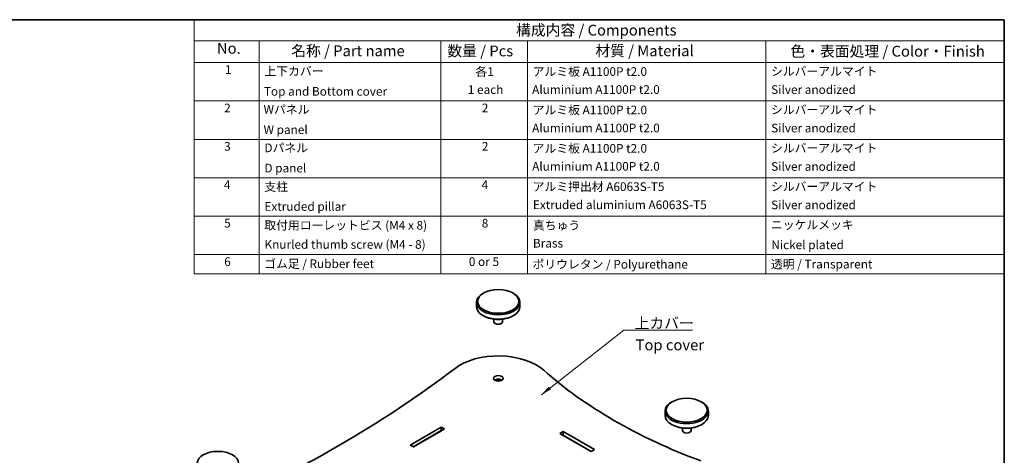
# Model space of a CAD drawing. Units: millimetres. Extents: x 0 to 6882, y 0 to 1405.
# Drawn here: x 164 to 391, y 180 to 281 of the extents above; entities that cross this region are included whole.
import ezdxf

# ---------------------------------------------------------------- set-up
doc = ezdxf.new("R2010")
doc.units = ezdxf.units.MM
for name, color, linetype, lineweight in [('Border (ISO)', 7, 'Continuous', 35), ('Symbol (ISO)', 7, 'Continuous', 18), ('Visible (ISO)', 7, 'Continuous', 35)]:
    doc.layers.add(name, color=color, linetype=linetype, lineweight=lineweight)
doc.styles.add('Note Text (TK)', font='txt')
doc.styles.add('Note Text (TK2)', font='txt')
doc.dimstyles.new('Default - Method 1b (TK)$7', dxfattribs={"dimtxt": 2.5, "dimasz": 2.5, "dimexe": 1, "dimexo": 1.499999999999999, "dimgap": 1, "dimtad": 1, "dimtoh": 1, "dimrnd": 1e-08, "dimdsep": 46, "dimtxsty": 'Note Text (TK)', "dimcen": 0.09, "dimdle": 5, "dimclrd": 100, "dimclre": 100, "dimclrt": 7, "dimadec": 1, "dimazin": 1, "dimtfac": 1, "dimtmove": 0, "dimatfit": 3, "dimfxl": 1, "dimtolj": 1, "dimlwd": -1, "dimlwe": -1, "dimarcsym": 0})

# ---------------------------------------------------------------- blocks, each defined once
blk = doc.blocks.new('図面枠 tk図枠')
at = {"layer": 'Border (ISO)'}
for p, q in [((14.49999999999999, 289), (405.4999999999999, 289)), ((405.4999999999999, 289), (405.4999999999999, 8.000000000000007))]:
    blk.add_line(p, q, dxfattribs=at)
blk = doc.blocks.new('構成内容 _ Components')
at = {"layer": 'Symbol (ISO)'}
for p, q in [((405.4999999999999, 289), (218.5331125325499, 289)), ((218.5331125325499, 289), (218.5331125325499, 284.1590641930699)), ((405.4999999999999, 289), (405.4999999999999, 284.1590641930699)), ((405.4999999999999, 284.1590641930699), (218.5331125325499, 284.1590641930699)), ((218.5331125325499, 284.1590641930699), (218.5331125325499, 279.1181283861399)), ((233.5331125325499, 284.1590641930699), (233.5331125325499, 279.1181283861399)), ((275.5, 284.1590641930699), (275.5, 279.1181283861399)), ((295.5, 284.1590641930699), (295.5, 279.1181283861399)), ((350.5, 284.1590641930699), (350.5, 279.1181283861399)), ((405.4999999999999, 284.1590641930699), (405.4999999999999, 279.1181283861399)), ((405.4999999999999, 279.1181283861399), (218.5331125325499, 279.1181283861399)), ((218.5331125325499, 279.1181283861399), (218.5331125325499, 230.3578954160214)), ((233.5331125325499, 279.1181283861399), (233.5331125325499, 230.3578954160214)), ((275.5, 279.1181283861399), (275.5, 230.3578954160214)), ((295.5, 279.1181283861399), (295.5, 230.3578954160214)), ((350.5, 279.1181283861399), (350.5, 230.3578954160214)), ((405.4999999999999, 279.1181283861399), (405.4999999999999, 230.3578954160214)), ((405.4999999999999, 270.2526314824819), (218.5331125325499, 270.2526314824819)), ((405.4999999999999, 261.3871345788241), (218.5331125325499, 261.3871345788241)), ((405.4999999999999, 252.5216376751662), (218.5331125325499, 252.5216376751662)), ((405.4999999999999, 243.6561407715083), (218.5331125325499, 243.6561407715083)), ((405.4999999999999, 234.7906438678504), (218.5331125325499, 234.7906438678504)), ((405.4999999999999, 230.3578954160214), (218.5331125325499, 230.3578954160214))]:
    blk.add_line(p, q, dxfattribs=at)
at = {"layer": 'Symbol (ISO)', "color": 7, "attachment_point": 7}
for s, insert, char_height, style in [('構成内容 / Components', (292.8257611599098, 284.5619882218539), 2.5, 'Note Text (TK)'), ('No.', (223.7918736152908, 280.3666663996875), 2.5, 'Note Text (TK)'), ('名称 / Part name', (240.9389774069895, 279.7891810618341), 2.5, 'Note Text (TK)'), ('数量 / Pcs', (276.9680708734958, 279.7599412582814), 2.5, 'Note Text (TK)'), ('材質 / Material', (311.1191459470254, 279.7964910499751), 2.5, 'Note Text (TK)'), ('色・表面処理 / Color・Finish', (356.1452175210928, 279.6941517747939), 2.5, 'Note Text (TK)'), ('1', (225.6301754200662, 275.8666664555669), 2.000000029802322, 'Note Text (TK2)'), ('上下カバー', (234.7507130928498, 275.4923974171281), 2.000000029802322, 'Note Text (TK2)'), ('各1', (283.4463865617727, 275.3988301761448), 2.000000029802322, 'Note Text (TK2)'), ('アルミ板 A1100P t2.0', (296.6536003955058, 275.4046781554818), 2.000000029802322, 'Note Text (TK2)'), ('シルバーアルマイト', (351.6536003955059, 275.4690056115389), 2.000000029802322, 'Note Text (TK2)'), ('Top and Bottom cover', (234.6227127632616, 270.8374266520142), 2.000000029802322, 'Note Text (TK2)'), ('1 each', (281.681858228412, 271.2350874587893), 2.000000029802322, 'Note Text (TK2)'), ('Aluminium A1100P t2.0', (296.5384000988764, 271.2526313409209), 2.000000029802322, 'Note Text (TK2)'), ('Silver anodized', (351.6920004943822, 271.2350874587893), 2.000000029802322, 'Note Text (TK2)'), ('2', (225.4509749586428, 267.0070175126195), 2.000000029802322, 'Note Text (TK2)'), ('Wパネル', (234.5587125984676, 266.6619882591068), 2.000000029802322, 'Note Text (TK2)'), ('2', (284.9178624260929, 267.0070175126195), 2.000000029802322, 'Note Text (TK2)'), ('アルミ板 A1100P t2.0', (296.6536003955058, 266.5391812518239), 2.000000029802322, 'Note Text (TK2)'), ('シルバーアルマイト', (351.6536003955059, 266.603508707881), 2.000000029802322, 'Note Text (TK2)'), ('W panel', (234.5587125984676, 261.9953215911984), 2.000000029802322, 'Note Text (TK2)'), ('Aluminium A1100P t2.0', (296.5384000988764, 262.387134437263), 2.000000029802322, 'Note Text (TK2)'), ('Silver anodized', (351.6920004943822, 262.3695905551314), 2.000000029802322, 'Note Text (TK2)'), ('3', (225.4509749586428, 258.1415206089616), 2.000000029802322, 'Note Text (TK2)'), ('Dパネル', (234.7507130928498, 257.7964913554489), 2.000000029802322, 'Note Text (TK2)'), ('2', (284.9178624260929, 258.1415206089616), 2.000000029802322, 'Note Text (TK2)'), ('アルミ板 A1100P t2.0', (296.6536003955058, 257.673684348166), 2.000000029802322, 'Note Text (TK2)'), ('シルバーアルマイト', (351.6536003955059, 257.738011804223), 2.000000029802322, 'Note Text (TK2)'), ('D panel', (234.7507130928498, 253.1298246875405), 2.000000029802322, 'Note Text (TK2)'), ('Aluminium A1100P t2.0', (296.5384000988764, 253.5216375336051), 2.000000029802322, 'Note Text (TK2)'), ('Silver anodized', (351.6920004943822, 253.5040936514735), 2.000000029802322, 'Note Text (TK2)'), ('4', (225.3997748268075, 249.2760237053037), 2.000000029802322, 'Note Text (TK2)'), ('支柱', (234.7251130269322, 248.8374272294343), 2.000000029802322, 'Note Text (TK2)'), ('4', (284.8666622942575, 249.2760237053037), 2.000000029802322, 'Note Text (TK2)'), ('アルミ押出材 A6063S-T5', (296.6536003955058, 248.8432751528919), 2.000000029802322, 'Note Text (TK2)'), ('シルバーアルマイト', (351.6536003955059, 248.8725149005652), 2.000000029802322, 'Note Text (TK2)'), ('Extruded pillar', (234.7507130928498, 244.2760237053037), 2.000000029802322, 'Note Text (TK2)'), ('Extruded aluminium A6063S-T5', (296.7176005602999, 244.6561406299472), 2.000000029802322, 'Note Text (TK2)'), ('Silver anodized', (351.6920004943822, 244.6385967478156), 2.000000029802322, 'Note Text (TK2)'), ('5', (225.4509749586428, 240.4222227230668), 2.000000029802322, 'Note Text (TK2)'), ('取付用ローレットビス (M4 x 8)', (234.7251130269322, 239.9309946380556), 2.000000029802322, 'Note Text (TK2)'), ('8', (284.905062393134, 240.4105268016458), 2.000000029802322, 'Note Text (TK2)'), ('真ちゅう', (296.7048005273411, 239.9192987166346), 2.000000029802322, 'Note Text (TK2)'), ('ニッケルメッキ', (351.6536003955059, 240.0421057797969), 2.000000029802322, 'Note Text (TK2)'), ('Knurled thumb screw (M4 - 8)', (234.7635131258087, 235.5099419847131), 2.000000029802322, 'Note Text (TK2)'), ('Brass', (296.7176005602999, 235.7906437262893), 2.000000029802322, 'Note Text (TK2)'), ('Nickel plated', (351.7304005932587, 235.4222227230668), 2.000000029802322, 'Note Text (TK2)'), ('6', (225.4637749916016, 231.5450298979879), 2.000000029802322, 'Note Text (TK2)'), ('0 or 5', (281.9251420056709, 231.5391819372774), 2.000000029802322, 'Note Text (TK2)'), ('ゴム足 / Rubber feet', (234.6867129280557, 231.0538018502295), 2.000000029802322, 'Note Text (TK2)'), ('ポリウレタン / Polyurethane', (296.6152002966293, 230.9368427664042), 2.000000029802322, 'Note Text (TK2)'), ('透明 / Transparent', (351.640800362547, 230.9660825327039), 2.000000029802322, 'Note Text (TK2)')]:
    blk.add_mtext(s, dxfattribs=dict(at, insert=insert, char_height=char_height, style=style))

msp = doc.modelspace()

# ---------------------------------------------------------------- linework, layer by layer
at = {"layer": 'Visible (ISO)'}
for p, q in [((270.8513228025223, 217.9279360807487), (270.6745461072256, 217.8258740081328)), ((277.5688372237944, 217.9279360807487), (277.7456139190911, 217.8258740081328)), ((269.2100800131584, 215.7846325558134), (269.2100800131584, 214.7640118296537)), ((279.2100800131584, 215.7846325558134), (279.2100800131584, 214.7640118296537)), ((270.8513228025223, 212.6207083047185), (270.6745461072256, 212.7227703773344)), ((273.2100800131583, 211.8789363607309), (273.2100800131583, 211.2939013607109)), ((275.2100800131584, 211.8789363607309), (275.2100800131584, 211.2939013607109)), ((277.5688372237944, 212.6207083047185), (277.7456139190911, 212.7227703773344)), ((314.338389845495, 192.8206662172211), (314.1616131501983, 192.7186041446051)), ((321.0559042667671, 192.8206662172211), (321.2326809620638, 192.7186041446051)), ((312.697147056131, 190.6773626922858), (312.697147056131, 189.6567419661262)), ((322.697147056131, 190.6773626922858), (322.697147056131, 189.6567419661262)), ((253.8630823845155, 182.8492017226413), (261.0402162135589, 186.9929218708495)), ((261.8180336728642, 186.5438487513393), (254.6408998438206, 182.400128603131)), ((261.0402162135589, 186.9929218708495), (261.0402162135589, 186.1764252899217)), ((261.0402162135589, 186.9929218708495), (261.8180336728642, 186.5438487513393)), ((314.338389845495, 187.5134384411909), (314.1616131501983, 187.6155005138068)), ((316.697147056131, 186.7716664972033), (316.697147056131, 186.1866314971833)), ((318.6971470561311, 186.7716664972033), (318.6971470561311, 186.1866314971833)), ((321.0559042667671, 187.5134384411909), (321.2326809620638, 187.6155005138068)), ((261.0402162135589, 186.1764252899217), (254.570189165702, 182.4409534321774)), ((254.623222174291, 182.4103348103926), (261.0932492221479, 186.145806668137)), ((261.1109268916776, 186.1356004608754), (261.0402162135589, 186.1764252899217)), ((288.4406039845376, 185.4824031961332), (289.2184214438428, 185.9314763156434)), ((295.617737813581, 181.338683047925), (288.4406039845376, 185.4824031961332)), ((289.2184214438428, 185.1149797347157), (289.1477107657241, 185.0741549056693)), ((289.1653884352538, 185.0843611129309), (295.6354154831107, 181.3488892551865)), ((289.2184214438428, 185.9314763156434), (289.2184214438428, 185.1149797347157)), ((289.2184214438428, 185.9314763156434), (296.3955552728862, 181.7877561674352)), ((295.6884484916997, 181.3795078769714), (289.2184214438428, 185.1149797347157)), ((254.6408998438206, 182.400128603131), (253.8630823845155, 182.8492017226413)), ((296.3955552728862, 181.7877561674352), (295.617737813581, 181.338683047925)), ((206.1510523239531, 180.5732175033052), (205.9742756286565, 180.4711554306893)), ((212.8685667452253, 180.5732175033052), (213.0453434405219, 180.4711554306893))]:
    msp.add_line(p, q, dxfattribs=at)
for centre, major_axis in [((274.2100800131583, 215.9887567010454), (4.749999999999999, -2.834e-13)), ((274.2100800131583, 198.2299560658673), (-1.125, 6.72e-14)), ((317.697147056131, 190.8814868375177), (4.749999999999999, -2.834e-13)), ((209.5098095345892, 178.6340381236018), (4.749999999999999, -2.834e-13))]:
    msp.add_ellipse(centre, major_axis=major_axis, ratio=0.577350269189626, dxfattribs=at)
for centre, major_axis, ratio, start_param, end_param in [((274.2100800131583, 215.7846325558134), (-5, 0), 0.577350269189626, 5.497787143782132, 10.21017612416682), ((274.2100800131583, 214.7640118296537), (4.999999999999999, 6e-16), 0.577350269189626, 3.141592653589793, 6.283185307179586), ((274.2100800131583, 214.5598876844218), (4.75, 2.828e-13), 0.577350269189626, 3.926990816987007, 5.497787143781904), ((274.2100800131583, 211.2939013607109), (1, 1e-16), 0.577350269189626, 3.141592653589793, 6.283185307179586), ((274.2100800131583, 196.188714613548), (-12.49999999999999, -7.472e-13), 0.577350269189626, 3.715394471139298, 5.63629361569675), ((24.24046716807942, 305.1952607537566), (-300.7604166666624, 1.79767e-11), 0.577350269189626, 2.217688018277637, 2.494700962107611), ((387.1777540033462, 238.3446031903007), (-122.0104166666662, 0), 0.577350269189626, 0.5738018175498603, 0.9969945092450371), ((274.2100800131583, 197.4134594849395), (-1.125000000000002, -6.71e-14), 0.577350269189626, 3.821266472497693, 5.603511488271012), ((274.2100800131583, 197.4134594849395), (0.8104999999999996, -4.94e-14), 0.5773502691896267, 0.6521561080159543, 2.489436545574513), ((317.697147056131, 190.6773626922858), (-5, 0), 0.577350269189626, 5.497787143782137, 10.21017612416683), ((317.697147056131, 189.6567419661262), (4.999999999999999, 6e-16), 0.577350269189626, 3.141592653589793, 6.283185307179586), ((317.697147056131, 189.4526178208942), (4.75, 2.828e-13), 0.577350269189626, 3.926990816987007, 5.497787143781899), ((317.697147056131, 186.1866314971833), (1, 1e-16), 0.577350269189626, 3.141592653589793, 6.283185307179586)]:
    msp.add_ellipse(centre, major_axis=major_axis, ratio=ratio, start_param=start_param, end_param=end_param, dxfattribs=at)

# ---------------------------------------------------------------- block references
msp.add_blockref('図面枠 tk図枠', (-14.50000000000001, -8.000000000000007))
at = {"layer": 'Symbol (ISO)'}
msp.add_blockref('構成内容 _ Components', (-14.50000000000001, -8.000000000000007), dxfattribs=at)

# ---------------------------------------------------------------- texts
at = {"layer": 'Symbol (ISO)', "color": 7, "char_height": 2.5, "line_spacing_factor": 1.5, "style": 'Note Text (TK)'}
for s, insert, width, attachment_point in [('\\fＭＳ Ｐゴシック|b0|i0;上カバー', (305.67537035336, 209.7335331755055), 14.16666626930236, 7), ('Top cover', (305.9155531825509, 205.6294621968925), 15.83333373069763, 4)]:
    msp.add_mtext(s, dxfattribs=dict(at, insert=insert, width=width, attachment_point=attachment_point))

# ---------------------------------------------------------------- leaders
at = {"layer": 'Symbol (ISO)', "color": 100, "annotation_type": 0, "has_hookline": 1, "hookline_direction": 0, "text_width": 13.36647727272727}
msp.add_leader([(284.1565253746262, 194.4585436784283), (303.17537035336, 209.3168665088388), (305.67537035336, 209.3168665088388)], dimstyle='Default - Method 1b (TK)$7', override={"dimgap": 0, "dimtad": 1}, dxfattribs=at)

doc.saveas('drawing.dxf')
